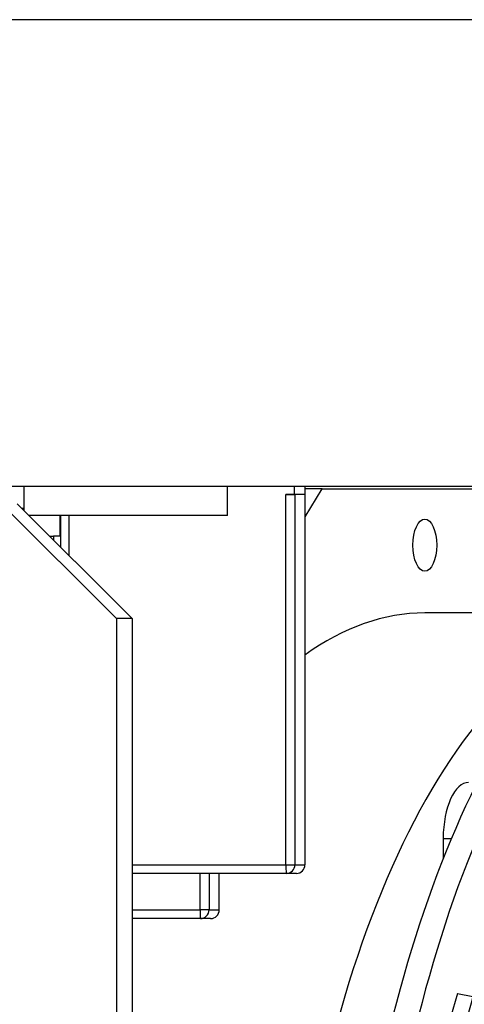
# Model space of a CAD drawing. Units: inches. Extents: x 0.2 to 83.9, y 1 to 21.3.
# Drawn here: x 55 to 56.5, y 17.6 to 21 of the extents above; entities that cross this region are included whole.
import ezdxf

# ---------------------------------------------------------------- set-up
doc = ezdxf.new("R2010")
doc.units = ezdxf.units.IN
doc.header["$MEASUREMENT"] = 0
for name, color, linetype in [('Default', 7, 'Continuous'), ('tangent', 7, 'Continuous'), ('visible', 7, 'Continuous')]:
    doc.layers.add(name, color=color, linetype=linetype)

# ---------------------------------------------------------------- blocks, each defined once
blk = doc.blocks.new('SE425')
at = {"layer": 'visible', "color": 7, "linetype": 'Continuous'}
for p, q in [((55.2872, 18.913), (54.8872, 19.313)), ((55.3417, 18.913), (54.9417, 19.313)), ((55.3417, 18.913), (55.2872, 18.913)), ((55.2872, 18.913), (55.2872, 13.537)), ((55.3417, 18.913), (55.3417, 13.537))]:
    blk.add_line(p, q, dxfattribs=at)
blk = doc.blocks.new('SE427')
at = {"layer": 'visible', "color": 7, "linetype": 'Continuous'}
for p, q in [((59.5041, 21), (49.5041, 21)), ((50.5703, 19.375), (58.438, 19.375))]:
    blk.add_line(p, q, dxfattribs=at)
blk = doc.blocks.new('SE446')
at = {"layer": 'visible', "color": 7, "linetype": 'Continuous'}
blk.add_line((59.4207, 21.0001), (49.5876, 21.0001), dxfattribs=at)
blk = doc.blocks.new('SE462')
at = {"layer": 'tangent', "color": 7, "linetype": 'Continuous'}
for p, q in [((54.9654, 19.297), (54.9577, 19.297)), ((56.8213, 19.297), (56.7606, 19.297))]:
    blk.add_line(p, q, dxfattribs=at)
blk = doc.blocks.new('SE469')
at = {"layer": 'tangent', "color": 7, "linetype": 'Continuous'}
for p, q in [((56.4745, 17.6062), (56.5284, 17.5958)), ((56.5997, 17.5821), (56.6759, 17.5674)), ((56.7467, 17.5537), (56.8367, 17.5364)), ((56.9083, 17.5226), (56.9244, 17.5195)), ((56.9849, 17.5078), (57.0076, 17.5035)), ((57.0941, 17.4868), (57.1096, 17.4838)), ((57.1718, 17.4718), (57.1952, 17.4673)), ((57.2713, 17.4526), (57.3375, 17.4399))]:
    blk.add_line(p, q, dxfattribs=at)
blk = doc.blocks.new('SE486')
at = {"layer": 'visible', "color": 7, "linetype": 'Continuous'}
for p, q in [((55.9438, 19.2683), (56.0035, 19.3658)), ((56.0035, 19.3658), (55.9448, 19.3658)), ((56.0035, 19.3658), (56.7185, 19.3658)), ((56.8931, 18.9328), (56.361, 18.9328))]:
    blk.add_line(p, q, dxfattribs=at)
blk.add_ellipse((56.361, 19.169), major_axis=(0, 0.091), ratio=0.45399, dxfattribs=at)
for centre, major_axis, start_param, end_param in [((56.361, 15.98), (0, -2.9528), 3.141593, 3.4581), ((57.204, 15.98), (0, -2.9528), 3.435619, 4.712389), ((57.5158, 15.98), (0, 3.189), 0.637847, 1.18348), ((57.6049, 15.98), (0, 3.189), 0.637847, 1.18348), ((57.6049, 15.98), (0, 2.974), 0.992259, 1.343904)]:
    blk.add_ellipse(centre, major_axis=major_axis, ratio=0.45399, start_param=start_param, end_param=end_param, dxfattribs=at)
blk = doc.blocks.new('SE514')
at = {"layer": 'visible', "color": 7, "linetype": 'Continuous'}
for points, knots in [([(56.4477, 16.8617), (56.4511, 16.8859), (56.462, 16.9599), (56.4817, 17.0784), (56.509, 17.2195), (56.5395, 17.3569), (56.5731, 17.4907), (56.6098, 17.6204), (56.6494, 17.7457), (56.6918, 17.8663), (56.737, 17.9817), (56.7847, 18.0918), (56.8348, 18.1962), (56.8873, 18.2947), (56.9418, 18.3869), (56.9983, 18.4727), (57.0566, 18.5518), (57.1165, 18.624), (57.1778, 18.6892), (57.2404, 18.7472), (57.3041, 18.7979), (57.3687, 18.8412), (57.4341, 18.877), (57.5002, 18.9053), (57.5669, 18.926), (57.634, 18.939), (57.7015, 18.9442), (57.7693, 18.9416), (57.837, 18.931), (57.9044, 18.9126), (57.9713, 18.8864), (58.0375, 18.8525), (58.1029, 18.8111), (58.1672, 18.7622), (58.2304, 18.706), (58.2911, 18.6438), (58.3303, 18.5983), (58.349, 18.5752)], [0.0142994, 0.0142994, 0.0142994, 0.0142994, 0.0240209, 0.0437096, 0.0633947, 0.0830756, 0.1027517, 0.1224223, 0.1420868, 0.1617444, 0.1813945, 0.2010365, 0.22067, 0.2402946, 0.2599108, 0.2795193, 0.2991222, 0.3187229, 0.3383249, 0.3579355, 0.3775652, 0.3972285, 0.4169434, 0.43673, 0.4566067, 0.476584, 0.496656, 0.516795, 0.5369482, 0.5570521, 0.5770707, 0.5969904, 0.6168167, 0.6365661, 0.6562583, 0.6759119, 0.6944251, 0.6944251, 0.6944251, 0.6944251]), ([(56.4339, 16.7557), (56.4354, 16.7677), (56.4367, 16.7788), (56.4381, 16.79), (56.4382, 16.7909)], [0, 0, 0, 0, 0.004331025, 0.004699579, 0.004699579, 0.004699579, 0.004699579])]:
    blk.add_open_spline(points, degree=3, knots=knots, dxfattribs=at)
blk = doc.blocks.new('SE516')
at = {"layer": 'visible', "color": 7, "linetype": 'Continuous'}
blk.add_open_spline([(58.3491, 18.6856), (58.332, 18.7046), (58.293, 18.7454), (58.2311, 18.8027), (58.1633, 18.8565), (58.0942, 18.9028), (58.024, 18.9413), (57.953, 18.9719), (57.8814, 18.9945), (57.8095, 19.0092), (57.7374, 19.0159), (57.6654, 19.0146), (57.5936, 19.0055), (57.5222, 18.9884), (57.4513, 18.9636), (57.3812, 18.931), (57.3118, 18.8906), (57.2436, 18.8426), (57.1765, 18.787), (57.1109, 18.724), (57.0469, 18.6538), (56.9847, 18.5765), (56.9245, 18.4925), (56.8664, 18.4019), (56.8106, 18.305), (56.7572, 18.202), (56.7064, 18.0933), (56.6582, 17.9792), (56.6128, 17.8599), (56.5703, 17.7357), (56.5307, 17.607), (56.4943, 17.474), (56.461, 17.3373), (56.4309, 17.1968), (56.4044, 17.0542), (56.3808, 16.9071), (56.3691, 16.8169), (56.3624, 16.7645)], degree=3, knots=[0.3219846, 0.3219846, 0.3219846, 0.3219846, 0.3377811, 0.3574229, 0.3770391, 0.396615, 0.4161342, 0.4355814, 0.4549466, 0.4742298, 0.493444, 0.512615, 0.5317754, 0.5509513, 0.5701752, 0.5894696, 0.608844, 0.6282961, 0.6478151, 0.6673859, 0.6869931, 0.7066232, 0.7262654, 0.7459119, 0.7655561, 0.7851952, 0.8048277, 0.8244527, 0.8440704, 0.8636807, 0.8832843, 0.9028817, 0.9224734, 0.9420601, 0.9616425, 0.9812211, 1, 1, 1, 1], dxfattribs=at)
blk = doc.blocks.new('SE562')
at = {"layer": 'visible', "color": 7, "linetype": 'Continuous'}
for p, q in [((55.9075, 19.345), (55.9075, 19.375)), ((55.9448, 19.345), (55.9448, 19.375)), ((55.9075, 19.345), (55.8775, 19.345)), ((55.9448, 19.345), (55.9075, 19.345))]:
    blk.add_line(p, q, dxfattribs=at)
blk = doc.blocks.new('SE563')
at = {"layer": 'tangent', "color": 7, "linetype": 'Continuous'}
for p, q in [((55.8775, 18.055), (55.8775, 19.345)), ((55.9085, 19.345), (55.9085, 18.055)), ((55.9438, 18.055), (55.9438, 19.345)), ((55.1209, 19.2719), (55.1209, 19.1338)), ((55.3417, 18.055), (55.8775, 18.055)), ((55.8775, 18.055), (55.9085, 18.055)), ((55.9085, 18.055), (55.9438, 18.055)), ((55.9438, 18.055), (55.9438, 18.055))]:
    blk.add_line(p, q, dxfattribs=at)
for major_axis, ratio, start_param, end_param in [((0, 0.03), 0.034899, 1.570796, 3.141593), ((0, -0.03), 0.999391, 0, 1.570796)]:
    blk.add_ellipse((55.8785, 18.055), major_axis=major_axis, ratio=ratio, start_param=start_param, end_param=end_param, dxfattribs=at)
at = {"layer": 'visible', "color": 7, "linetype": 'Continuous'}
for p, q in [((55.8775, 19.345), (55.9085, 19.345)), ((55.9438, 19.345), (55.9085, 19.345)), ((55.9438, 19.345), (55.9438, 19.345)), ((55.9438, 18.055), (55.9438, 19.345)), ((55.092, 19.2719), (55.092, 19.1627)), ((55.8785, 18.025), (55.3417, 18.025)), ((55.9138, 18.025), (55.8785, 18.025))]:
    blk.add_line(p, q, dxfattribs=at)
blk.add_ellipse((55.9138, 18.055), major_axis=(0, -0.03), ratio=0.999391, start_param=0, end_param=1.570796, dxfattribs=at)
blk = doc.blocks.new('SE565')
at = {"layer": 'tangent', "color": 7, "linetype": 'Continuous'}
for p, q in [((54.9654, 19.297), (54.9577, 19.297)), ((56.8213, 19.297), (56.7606, 19.297))]:
    blk.add_line(p, q, dxfattribs=at)
blk = doc.blocks.new('SE600')
at = {"layer": 'tangent', "color": 7, "linetype": 'Continuous'}
blk.add_line((56.425, 18.1473), (56.4538, 18.1473), dxfattribs=at)
at = {"layer": 'visible', "color": 7, "linetype": 'Continuous'}
blk.add_line((56.425, 18.1473), (56.425, 18.0767), dxfattribs=at)
blk.add_ellipse((56.5135, 18.1473), major_axis=(0, 0.1949), ratio=0.45399, start_param=0, end_param=1.570796, dxfattribs=at)
blk = doc.blocks.new('SE602')
at = {"layer": 'visible', "color": 7, "linetype": 'Continuous'}
for p, q in [((54.9654, 19.2893), (54.9654, 19.375)), ((55.6736, 19.2719), (55.6736, 19.375)), ((55.6736, 19.2719), (54.9828, 19.2719)), ((55.0913, 19.2), (55.0913, 19.2719))]:
    blk.add_line(p, q, dxfattribs=at)
blk = doc.blocks.new('SE603')
at = {"layer": 'tangent', "color": 7, "linetype": 'Continuous'}
for p, q in [((55.068, 19.2), (55.068, 19.1868)), ((55.5786, 17.898), (55.5786, 18.025)), ((55.6096, 18.025), (55.6096, 17.898)), ((55.6452, 17.898), (55.6452, 18.025)), ((55.3417, 17.898), (55.5786, 17.898)), ((55.6096, 17.898), (55.5786, 17.898)), ((55.6096, 17.898), (55.6452, 17.898)), ((55.6452, 17.898), (55.6452, 17.898))]:
    blk.add_line(p, q, dxfattribs=at)
for major_axis, ratio, start_param, end_param in [((0, -0.03), 0.034899, 4.712389, 6.283185), ((0, 0.03), 0.999391, 3.141593, 4.712389)]:
    blk.add_ellipse((55.5796, 17.898), major_axis=major_axis, ratio=ratio, start_param=start_param, end_param=end_param, dxfattribs=at)
at = {"layer": 'visible', "color": 7, "linetype": 'Continuous'}
for p, q in [((55.0547, 19.2), (55.068, 19.2)), ((55.092, 19.2), (55.068, 19.2)), ((55.6452, 17.898), (55.6452, 18.025)), ((55.5796, 17.868), (55.3417, 17.868)), ((55.6152, 17.868), (55.5796, 17.868))]:
    blk.add_line(p, q, dxfattribs=at)
blk.add_ellipse((55.6152, 17.898), major_axis=(0, 0.03), ratio=0.999391, start_param=3.141593, end_param=4.712389, dxfattribs=at)

msp = doc.modelspace()

# ---------------------------------------------------------------- block references
at = {"layer": 'Default'}
for name in ['SE446', 'SE427', 'SE425', 'SE602', 'SE486', 'SE562', 'SE516', 'SE563', 'SE462', 'SE565', 'SE603', 'SE514', 'SE600', 'SE469']:
    msp.add_blockref(name, (0, 0), dxfattribs=at)

doc.saveas('drawing.dxf')
